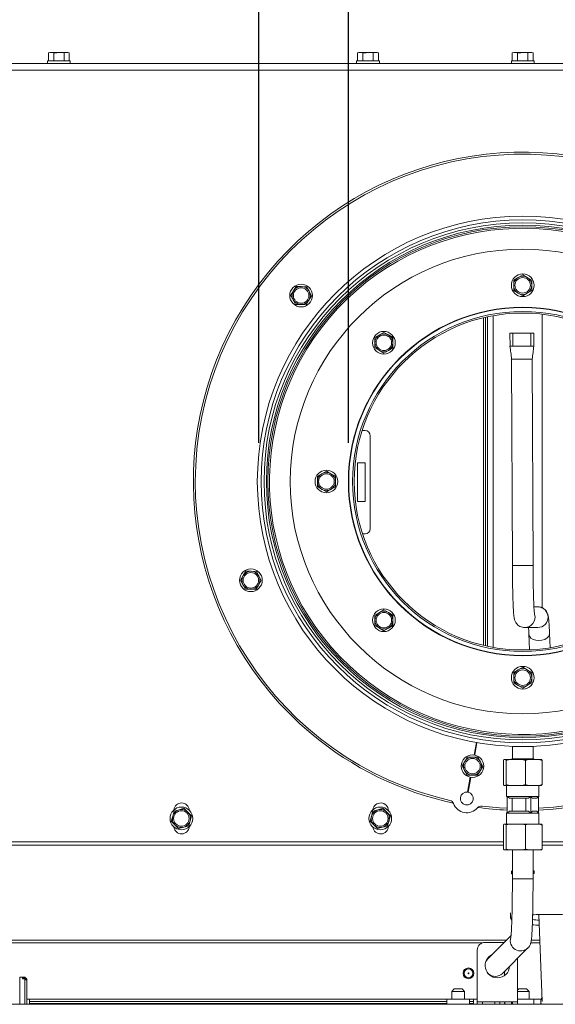
# Paper-space layout 'boven en zijaanzicht' of a CAD drawing. Units: millimetres. Extents: x 425 to 4072, y 131 to 5783.
# Drawn here: x 1922 to 2199, y 3995 to 4504 of the extents above; entities that cross this region are included whole.
import ezdxf

# ---------------------------------------------------------------- set-up
doc = ezdxf.new("R2010")
doc.units = ezdxf.units.MM
doc.layers.add('MATEN', color=7, linetype='Continuous')
doc.styles.add('SLDTEXTSTYLE4', font='TXT', dxfattribs={"width": 0.75})
doc.dimstyles.new('SLDDIMSTYLE3', dxfattribs={"dimtxt": 60, "dimasz": 40, "dimexe": 0, "dimexo": 0.0625, "dimgap": 15, "dimtad": 1, "dimdec": 0, "dimrnd": 1e-09, "dimzin": 12, "dimdsep": 46, "dimtxsty": 'SLDTEXTSTYLE4', "dimsah": 1, "dimcen": 0.09, "dimadec": 0, "dimazin": 3, "dimtfac": 1, "dimtofl": 0, "dimtmove": 0, "dimatfit": 3, "dimfxl": 0, "dimfrac": 2, "dimtolj": 1, "dimtzin": 12, "dimarcsym": 0})

# ---------------------------------------------------------------- blocks, each defined once
blk = doc.blocks.new('_D_21')
at = {"layer": 'MATEN', "ltscale": 20}
for p, q in [((2092.1, 4285.31), (2092.1, 4727.83)), ((2272.1, 4285.31), (2272.1, 4727.83)), ((2092.1, 4707.83), (1753.22, 4707.83)), ((2092.1, 4707.83), (2272.1, 4707.83))]:
    blk.add_line(p, q, dxfattribs=at)
for points in [[(2092.1, 4707.83), (2132.1, 4702.83), (2132.1, 4712.83)], [(2272.1, 4707.83), (2232.1, 4712.83), (2232.1, 4702.83)]]:
    blk.add_solid(points, dxfattribs=at)
at = {"layer": 'MATEN', "ltscale": 20, "char_height": 60, "attachment_point": 1, "style": 'SLDTEXTSTYLE4'}
for s, insert in [('%%c', (1753.22, 4785.18)), ('130', (1843.71, 4786.09))]:
    blk.add_mtext(s, dxfattribs=dict(at, insert=insert))
blk = doc.blocks.new('_D_22')
at = {"layer": 'MATEN', "ltscale": 20}
for p, q in [((2045.9, 4285.37), (2045.9, 4892.09)), ((2318.3, 4285.37), (2318.3, 4892.09)), ((2045.9, 4872.09), (1753.22, 4872.09)), ((2045.9, 4872.09), (2318.3, 4872.09))]:
    blk.add_line(p, q, dxfattribs=at)
for points in [[(2045.9, 4872.09), (2085.9, 4867.09), (2085.9, 4877.09)], [(2318.3, 4872.09), (2278.3, 4877.09), (2278.3, 4867.09)]]:
    blk.add_solid(points, dxfattribs=at)
at = {"layer": 'MATEN', "ltscale": 20, "char_height": 60, "attachment_point": 1, "style": 'SLDTEXTSTYLE4'}
for s, insert in [('%%c', (1753.22, 4949.43)), ('200', (1843.71, 4950.35))]:
    blk.add_mtext(s, dxfattribs=dict(at, insert=insert))

psp = doc.layouts.new('boven en zijaanzicht')

# ---------------------------------------------------------------- linework, layer by layer
at = {"color": 7, "linetype": 'Continuous', "lineweight": 15, "ltscale": 20}
for p, q in [((1937.96, 4486.83), (1937.24, 4486.64)), ((1937.24, 4486.64), (1938.62, 4486.83)), ((1937.24, 4482.5), (1937.24, 4486.64)), ((1938.62, 4486.83), (1937.96, 4486.83)), ((1938.62, 4486.83), (1939.99, 4486.64)), ((1942.68, 4486.83), (1938.62, 4486.83)), ((1939.99, 4482.5), (1939.99, 4486.64)), ((1942.68, 4486.83), (1945.38, 4486.64)), ((1946.7, 4486.83), (1942.68, 4486.83)), ((1945.38, 4486.64), (1946.7, 4486.83)), ((1945.38, 4482.5), (1945.38, 4486.64)), ((1946.7, 4486.83), (1948.02, 4486.64)), ((1947.3, 4486.83), (1946.7, 4486.83)), ((1948.02, 4486.64), (1947.3, 4486.83)), ((1948.02, 4482.5), (1948.02, 4486.64)), ((2097.56, 4486.83), (2096.84, 4486.64)), ((2096.84, 4486.64), (2098.22, 4486.83)), ((2096.84, 4482.5), (2096.84, 4486.64)), ((2098.22, 4486.83), (2097.56, 4486.83)), ((2098.22, 4486.83), (2099.59, 4486.64)), ((2102.28, 4486.83), (2098.22, 4486.83)), ((2099.59, 4482.5), (2099.59, 4486.64)), ((2102.28, 4486.83), (2104.98, 4486.64)), ((2106.3, 4486.83), (2102.28, 4486.83)), ((2104.98, 4486.64), (2106.3, 4486.83)), ((2104.98, 4482.5), (2104.98, 4486.64)), ((2106.3, 4486.83), (2107.62, 4486.64)), ((2106.9, 4486.83), (2106.3, 4486.83)), ((2107.62, 4486.64), (2106.9, 4486.83)), ((2107.62, 4482.5), (2107.62, 4486.64)), ((2177.43, 4486.83), (2176.71, 4486.64)), ((2176.71, 4486.64), (2178.06, 4486.83)), ((2176.71, 4482.5), (2176.71, 4486.64)), ((2178.06, 4486.83), (2177.43, 4486.83)), ((2178.06, 4486.83), (2179.4, 4486.64)), ((2182.1, 4486.83), (2178.06, 4486.83)), ((2179.4, 4482.5), (2179.4, 4486.64)), ((2182.1, 4486.83), (2184.79, 4486.64)), ((2186.14, 4486.83), (2182.1, 4486.83)), ((2184.79, 4486.64), (2186.14, 4486.83)), ((2184.79, 4482.5), (2184.79, 4486.64)), ((2186.14, 4486.83), (2187.49, 4486.64)), ((2186.76, 4486.83), (2186.14, 4486.83)), ((2187.49, 4486.64), (2186.76, 4486.83)), ((2187.49, 4482.5), (2187.49, 4486.64)), ((1865.1, 4481.17), (2499.1, 4481.17)), ((1936.76, 4482.5), (1936.76, 4481.17)), ((1936.76, 4482.5), (1948.5, 4482.5)), ((1948.5, 4481.17), (1948.5, 4482.5)), ((2096.36, 4482.5), (2096.36, 4481.17)), ((2096.36, 4482.5), (2108.1, 4482.5)), ((2108.1, 4481.17), (2108.1, 4482.5)), ((2176.23, 4482.5), (2176.23, 4481.17)), ((2176.23, 4482.5), (2187.96, 4482.5)), ((2187.96, 4481.17), (2187.96, 4482.5)), ((1865.1, 4477.83), (2499.1, 4477.83)), ((2179.76, 4370.69), (2177.43, 4369.34)), ((2177.43, 4369.34), (2177.43, 4366.65)), ((2182.1, 4372.03), (2179.76, 4370.69)), ((2184.43, 4370.69), (2182.1, 4372.03)), ((2186.76, 4369.34), (2184.43, 4370.69)), ((2186.76, 4366.65), (2186.76, 4369.34)), ((2063.73, 4363.8), (2062.32, 4361.51)), ((2065.14, 4366.1), (2063.73, 4363.8)), ((2067.83, 4366.02), (2065.14, 4366.1)), ((2070.53, 4365.94), (2067.83, 4366.02)), ((2073.09, 4361.2), (2071.81, 4363.57)), ((2177.43, 4363.95), (2179.76, 4362.6)), ((2184.43, 4362.6), (2186.76, 4363.95)), ((2063.6, 4359.14), (2064.88, 4356.77)), ((2070.26, 4356.62), (2071.68, 4358.91)), ((2071.68, 4358.91), (2073.09, 4361.2)), ((2179.76, 4362.6), (2182.1, 4361.26)), ((2182.1, 4361.26), (2184.43, 4362.6)), ((2064.88, 4356.77), (2067.57, 4356.69)), ((2067.57, 4356.69), (2070.26, 4356.62)), ((2192.1, 4200.05), (2192.1, 4351.74)), ((2108.11, 4341.01), (2105.78, 4339.66)), ((2105.78, 4339.66), (2105.78, 4336.97)), ((2110.44, 4342.35), (2108.11, 4341.01)), ((2112.78, 4341.01), (2110.44, 4342.35)), ((2115.11, 4339.66), (2112.78, 4341.01)), ((2115.11, 4336.97), (2115.11, 4339.66)), ((2175.51, 4341.86), (2175.54, 4335.12)), ((2176.93, 4341.86), (2186.25, 4341.9)), ((2176.95, 4335.19), (2176.93, 4341.86)), ((2186.35, 4341.9), (2177.03, 4341.86)), ((2186.28, 4335.23), (2186.25, 4341.9)), ((2187.8, 4335.17), (2187.77, 4341.9)), ((2105.78, 4334.27), (2108.11, 4332.92)), ((2108.11, 4332.92), (2110.44, 4331.58)), ((2110.44, 4331.58), (2112.78, 4332.92)), ((2112.78, 4332.92), (2115.11, 4334.27)), ((2186.28, 4335.23), (2176.95, 4335.19)), ((2176.36, 4328.69), (2176.76, 4221.86)), ((2187.43, 4221.9), (2187.02, 4328.63)), ((2100.76, 4291.63), (2099.17, 4291.63)), ((2103.43, 4240.96), (2103.43, 4288.96)), ((2100.76, 4274.96), (2096.76, 4274.96)), ((2096.76, 4274.96), (2096.76, 4254.96)), ((2100.76, 4254.96), (2100.76, 4274.96)), ((2078.43, 4269.35), (2076.1, 4268.01)), ((2076.1, 4268.01), (2076.1, 4265.31)), ((2080.76, 4270.7), (2078.43, 4269.35)), ((2083.1, 4269.35), (2080.76, 4270.7)), ((2085.43, 4268.01), (2083.1, 4269.35)), ((2085.43, 4265.31), (2085.43, 4268.01)), ((2076.1, 4262.62), (2078.43, 4261.27)), ((2083.1, 4261.27), (2085.43, 4262.62)), ((2078.43, 4261.27), (2080.76, 4259.92)), ((2080.76, 4259.92), (2083.1, 4261.27)), ((2096.76, 4254.96), (2100.76, 4254.96)), ((2099.4, 4238.29), (2100.76, 4238.29)), ((2037.8, 4216.74), (2036.38, 4214.44)), ((2039.21, 4219.03), (2037.8, 4216.74)), ((2044.6, 4218.88), (2041.9, 4218.96)), ((2045.88, 4216.51), (2044.6, 4218.88)), ((2047.16, 4214.14), (2045.88, 4216.51)), ((2036.38, 4214.44), (2037.66, 4212.07)), ((2037.66, 4212.07), (2038.95, 4209.7)), ((2044.33, 4209.55), (2045.74, 4211.85)), ((2045.74, 4211.85), (2047.16, 4214.14)), ((2041.64, 4209.63), (2044.33, 4209.55)), ((2189.85, 4200.58), (2187.89, 4200.57)), ((2108.11, 4197.7), (2105.78, 4196.35)), ((2105.78, 4196.35), (2105.78, 4193.66)), ((2110.44, 4199.05), (2108.11, 4197.7)), ((2112.78, 4197.7), (2110.44, 4199.05)), ((2115.11, 4196.35), (2112.78, 4197.7)), ((2115.11, 4193.66), (2115.11, 4196.35)), ((2105.78, 4190.96), (2108.11, 4189.62)), ((2112.78, 4189.62), (2115.11, 4190.96)), ((2108.11, 4189.62), (2110.44, 4188.27)), ((2110.44, 4188.27), (2112.78, 4189.62)), ((2183.15, 4189.88), (2189.9, 4189.91)), ((2185.26, 4186.57), (2185.55, 4178.38)), ((2196.19, 4179.46), (2195.92, 4186.96)), ((2179.76, 4168.02), (2177.43, 4166.67)), ((2177.43, 4166.67), (2177.43, 4163.98)), ((2182.1, 4169.37), (2179.76, 4168.02)), ((2184.43, 4168.02), (2182.1, 4169.37)), ((2186.76, 4166.67), (2184.43, 4168.02)), ((2186.76, 4163.98), (2186.76, 4166.67)), ((2177.43, 4161.29), (2179.76, 4159.94)), ((2179.76, 4159.94), (2182.1, 4158.59)), ((2182.1, 4158.59), (2184.43, 4159.94)), ((2184.43, 4159.94), (2186.76, 4161.29)), ((2157.05, 4124.1), (2158.18, 4130.47)), ((2158.44, 4130.43), (2157.32, 4124.06)), ((2157.51, 4126.66), (2157.77, 4126.62)), ((2176.76, 4128.37), (2176.76, 4122.06)), ((2176.76, 4128.37), (2187.43, 4128.37)), ((2187.43, 4122.06), (2187.43, 4128.37)), ((2153.61, 4123.04), (2152.19, 4120.75)), ((2156.3, 4122.97), (2153.61, 4123.04)), ((2158.99, 4122.89), (2156.3, 4122.97)), ((2160.27, 4120.52), (2158.99, 4122.89)), ((2161.55, 4118.15), (2160.27, 4120.52)), ((2172.37, 4121.7), (2172.14, 4121.25)), ((2172.14, 4108.82), (2172.14, 4121.25)), ((2173.32, 4121.7), (2172.37, 4121.7)), ((2173.32, 4121.7), (2175.22, 4121.7)), ((2175.22, 4121.7), (2173.55, 4121.25)), ((2173.55, 4108.82), (2173.55, 4121.25)), ((2181.85, 4121.7), (2175.22, 4121.7)), ((2176.43, 4122.06), (2176.31, 4121.7)), ((2187.76, 4122.06), (2176.43, 4122.06)), ((2183.51, 4121.25), (2181.85, 4121.7)), ((2181.85, 4121.7), (2184.94, 4121.7)), ((2184.94, 4121.7), (2183.51, 4121.25)), ((2183.51, 4108.82), (2183.51, 4121.25)), ((2190.63, 4121.7), (2184.94, 4121.7)), ((2187.88, 4121.7), (2187.76, 4122.06)), ((2190.63, 4121.7), (2191.82, 4121.7)), ((2191.82, 4121.7), (2192.06, 4121.25)), ((2192.06, 4108.82), (2192.06, 4121.25)), ((2150.78, 4118.45), (2152.06, 4116.08)), ((2152.06, 4116.08), (2153.34, 4113.71)), ((2160.14, 4115.86), (2161.55, 4118.15)), ((2153.34, 4113.71), (2156.03, 4113.64)), ((2153.66, 4104.86), (2155.02, 4112.55)), ((2155.28, 4112.5), (2153.92, 4104.82)), ((2156.03, 4113.64), (2158.73, 4113.56)), ((2173.32, 4108.37), (2172.37, 4108.37)), ((2173.32, 4108.37), (2173.55, 4108.82)), ((2173.32, 4108.37), (2175.22, 4108.37)), ((2173.55, 4108.82), (2175.22, 4108.37)), ((2173.76, 4108.37), (2173.76, 4102.7)), ((2181.85, 4108.37), (2175.22, 4108.37)), ((2181.85, 4108.37), (2183.51, 4108.82)), ((2181.85, 4108.37), (2184.94, 4108.37)), ((2190.63, 4108.37), (2184.94, 4108.37)), ((2190.43, 4102.7), (2190.43, 4108.37)), ((2190.63, 4108.37), (2192.06, 4108.82)), ((2190.63, 4108.37), (2191.82, 4108.37)), ((2173.76, 4102.7), (2174.03, 4102.44)), ((2174.03, 4102.7), (2173.76, 4102.7)), ((2186.35, 4102.7), (2174.03, 4102.7)), ((2175.23, 4101.7), (2174.03, 4102.7)), ((2174.03, 4094.03), (2174.03, 4102.7)), ((2185.15, 4101.7), (2175.23, 4101.7)), ((2176.6, 4095.47), (2176.6, 4101.7)), ((2183.78, 4101.7), (2183.78, 4095.47)), ((2186.35, 4102.7), (2185.15, 4101.7)), ((2190.43, 4102.7), (2186.35, 4102.7)), ((2186.35, 4094.03), (2186.35, 4102.7)), ((2189.43, 4101.7), (2187.09, 4101.7)), ((2189.43, 4101.7), (2190.43, 4102.7)), ((2190.17, 4102.44), (2190.17, 4094.3)), ((2002.11, 4095.12), (2001.4, 4092.52)), ((2004.72, 4095.81), (2002.11, 4095.12)), ((2009.22, 4094.57), (2007.33, 4096.49)), ((2011.12, 4092.66), (2009.22, 4094.57)), ((2104.78, 4095.12), (2104.07, 4092.52)), ((2107.39, 4095.81), (2104.78, 4095.12)), ((2111.89, 4094.57), (2109.99, 4096.49)), ((2113.78, 4092.66), (2111.89, 4094.57)), ((2174.03, 4094.3), (2173.76, 4094.03)), ((2173.76, 4094.03), (2173.76, 4088.37)), ((2174.03, 4094.03), (2173.76, 4094.03)), ((2174.03, 4094.03), (2175.23, 4095.03)), ((2186.35, 4094.03), (2174.03, 4094.03)), ((2185.15, 4095.03), (2175.23, 4095.03)), ((2185.15, 4095.03), (2186.35, 4094.03)), ((2186.35, 4094.03), (2187.09, 4095.03)), ((2190.43, 4094.03), (2186.35, 4094.03)), ((2189.43, 4095.03), (2187.09, 4095.03)), ((2190.43, 4094.03), (2189.43, 4095.03)), ((2190.43, 4088.37), (2190.43, 4094.03)), ((2001.4, 4092.52), (2000.69, 4089.93)), ((2000.69, 4089.93), (2002.59, 4088.01)), ((2009.69, 4087.46), (2010.4, 4090.06)), ((2010.4, 4090.06), (2011.12, 4092.66)), ((2104.07, 4092.52), (2103.36, 4089.93)), ((2103.36, 4089.93), (2105.25, 4088.01)), ((2112.36, 4087.46), (2113.07, 4090.06)), ((2113.07, 4090.06), (2113.78, 4092.66)), ((2002.59, 4088.01), (2004.48, 4086.09)), ((2004.48, 4086.09), (2007.09, 4086.78)), ((2105.25, 4088.01), (2107.15, 4086.09)), ((2107.15, 4086.09), (2109.75, 4086.78)), ((2172.37, 4088.37), (2172.14, 4087.92)), ((2172.14, 4087.92), (2172.14, 4075.48)), ((2172.37, 4088.37), (2173.32, 4088.37)), ((2175.22, 4088.37), (2173.32, 4088.37)), ((2175.22, 4088.37), (2173.55, 4087.92)), ((2173.55, 4087.92), (2173.55, 4075.48)), ((2175.22, 4088.37), (2181.85, 4088.37)), ((2183.51, 4087.92), (2181.85, 4088.37)), ((2184.94, 4088.37), (2181.85, 4088.37)), ((2184.94, 4088.37), (2183.51, 4087.92)), ((2183.51, 4087.92), (2183.51, 4075.48)), ((2184.94, 4088.37), (2190.63, 4088.37)), ((2191.82, 4088.37), (2190.63, 4088.37)), ((2191.82, 4088.37), (2192.06, 4087.92)), ((2192.06, 4087.92), (2192.06, 4075.48)), ((1869.1, 4079.17), (2172.14, 4079.17)), ((2192.06, 4079.17), (2495.1, 4079.17)), ((2172.37, 4075.03), (2173.32, 4075.03)), ((2173.32, 4075.03), (2173.55, 4075.48)), ((2175.22, 4075.03), (2173.32, 4075.03)), ((2173.55, 4075.48), (2175.22, 4075.03)), ((2175.22, 4075.03), (2181.85, 4075.03)), ((2176.76, 4075.03), (2176.76, 4060.16)), ((2181.85, 4075.03), (2183.51, 4075.48)), ((2184.94, 4075.03), (2181.85, 4075.03)), ((2184.94, 4075.03), (2190.63, 4075.03)), ((2187.43, 4060.16), (2187.43, 4075.03)), ((2190.63, 4075.03), (2192.06, 4075.48)), ((2191.82, 4075.03), (2190.63, 4075.03)), ((2176.23, 4064.17), (2176.23, 4062.87)), ((2187.96, 4062.87), (2187.96, 4064.17)), ((2176.76, 4062.93), (2176.74, 4062.93)), ((2176.74, 4062.93), (2176.74, 4058.81)), ((2187.46, 4062.81), (2187.43, 4062.82)), ((2187.46, 4062.81), (2187.46, 4058.69)), ((2175.85, 4042.46), (2175.85, 4039.81)), ((2175.86, 4039.79), (2176.52, 4038.65)), ((2190.29, 4041.55), (2190.26, 4041.43)), ((2190.29, 4041.62), (2190.29, 4041.55)), ((2190.5, 4041.63), (2192.12, 3996.8)), ((2198.92, 4041.66), (2190.92, 4041.63)), ((2176.07, 4030.77), (2164.11, 4018.8)), ((2158.63, 4023.29), (2158.63, 3996.63)), ((2172.6, 4027.29), (2162.63, 4027.29)), ((2171.66, 4011.26), (2184.79, 4024.41)), ((2164.11, 4018.8), (2163.36, 4017.86)), ((2179.43, 3996.63), (2179.43, 4019.04)), ((1925.1, 4009.29), (1922.43, 4009.29)), ((1922.43, 4009.29), (1922.43, 3995.29)), ((1923.9, 4008.39), (1923.9, 4009)), ((1925.1, 4009), (1923.9, 4009)), ((1923.9, 4008.39), (1925.1, 4008.39)), ((1926.03, 4008.36), (1925.1, 4009.29)), ((1925.1, 4009.29), (1925.1, 4009)), ((1925.1, 4009), (1926.03, 4008.13)), ((1925.1, 4008.39), (1925.1, 3995.29)), ((1926.03, 4007.52), (1925.1, 4008.39)), ((1926.03, 4008.36), (1926.03, 4008.13)), ((1926.03, 4007.52), (1926.03, 4008.13)), ((1926.03, 4007.52), (1926.03, 3995.56)), ((2146.76, 4003.29), (2145.43, 4001.96)), ((2146.76, 4003.29), (2150.76, 4003.29)), ((2152.1, 4001.96), (2150.76, 4003.29)), ((2180.1, 4003.29), (2179.43, 4002.63)), ((2180.1, 4003.29), (2184.1, 4003.29)), ((2185.43, 4001.96), (2184.1, 4003.29)), ((1927.43, 3997.96), (1926.03, 3997.96)), ((1927.43, 3997.96), (2142.96, 3997.96)), ((1927.43, 3997.96), (1927.43, 3996.79)), ((2142.96, 3997.96), (2142.96, 3995.29)), ((2154.56, 3997.96), (2142.96, 3997.96)), ((2145.43, 4001.96), (2145.43, 3997.96)), ((2152.1, 4001.96), (2145.43, 4001.96)), ((2152.1, 3997.96), (2152.1, 4001.96)), ((2154.56, 3995.29), (2154.56, 3997.96)), ((2154.56, 3997.96), (2156.76, 3997.96)), ((2156.76, 3997.96), (2156.76, 3996.79)), ((2158.63, 3997.96), (2156.76, 3997.96)), ((2185.43, 4001.96), (2179.43, 4001.96)), ((2187.9, 3997.96), (2179.43, 3997.96)), ((2185.43, 3997.96), (2185.43, 4001.96)), ((2187.9, 3995.29), (2187.9, 3997.96)), ((2191.6, 3997.96), (2187.9, 3997.96)), ((2819.3, 3995.29), (1544.9, 3995.29)), ((1925.76, 3995.29), (1926.03, 3995.56)), ((1927.43, 3995.68), (1927.43, 3996.79)), ((1927.43, 3995.68), (1927.43, 3995.29)), ((2156.76, 3996.79), (2156.76, 3995.68)), ((2156.76, 3995.68), (2156.76, 3995.29)), ((2161.3, 3996.63), (2158.63, 3996.63)), ((2158.63, 3995.29), (2158.63, 3996.63)), ((2161.3, 3996.63), (2161.3, 3995.29)), ((2167.7, 3996.63), (2161.3, 3996.63)), ((2161.3, 3995.43), (2161.39, 3995.29)), ((2170.36, 3996.63), (2167.7, 3996.63)), ((2167.7, 3995.29), (2167.7, 3996.63)), ((2176.76, 3996.63), (2170.36, 3996.63)), ((2170.36, 3996.63), (2170.36, 3995.29)), ((2172.88, 3995.29), (2172.92, 3996.63)), ((2176.3, 3996.63), (2176.3, 3995.29)), ((2179.43, 3996.63), (2176.76, 3996.63)), ((2176.76, 3995.29), (2176.76, 3996.63)), ((2179.43, 3996.63), (2179.43, 3995.29)), ((2191.39, 3996.77), (2191.44, 3995.29))]:
    psp.add_line(p, q, dxfattribs=at)
at = {"color": 14, "linetype": 'Continuous', "lineweight": 15, "ltscale": 20}
for p, q in [((2161.9, 4180.69), (2161.9, 4349.93)), ((2162.84, 4180.47), (2162.84, 4350.15)), ((2163.94, 4180.23), (2163.94, 4350.4)), ((2166.77, 4179.67), (2166.77, 4350.95)), ((2172.14, 4077.57), (1870.76, 4077.57)), ((2493.43, 4077.57), (2192.06, 4077.57)), ((2187.43, 4060.16), (2176.76, 4060.16)), ((2173.69, 4028.38), (1608.76, 4028.38)), ((2190.98, 4028.38), (2186.53, 4028.38)), ((1608.76, 4027.06), (2161.28, 4027.06)), ((2186.28, 4027.06), (2191.03, 4027.06)), ((1927.43, 3996.79), (2142.96, 3996.79)), ((1927.43, 3995.68), (2142.96, 3995.68)), ((2154.56, 3996.79), (2156.76, 3996.79)), ((2154.56, 3995.68), (2156.76, 3995.68))]:
    psp.add_line(p, q, dxfattribs=at)
at = {"color": 7, "linetype": 'Continuous', "lineweight": 15, "ltscale": 20, "flags": 128}
for points in [[(2177.03, 4341.86), (2176.46, 4341.86), (2175.98, 4341.86), (2175.64, 4341.86), (2175.51, 4341.86), (2175.6, 4341.86), (2175.9, 4341.86), (2176.37, 4341.86), (2176.93, 4341.86)], [(2186.25, 4341.9), (2186.82, 4341.9), (2187.3, 4341.9), (2187.64, 4341.9), (2187.77, 4341.9), (2187.68, 4341.9), (2187.38, 4341.9), (2186.91, 4341.9), (2186.35, 4341.9)], [(2176.95, 4335.19), (2176.39, 4335.19), (2175.93, 4335.19), (2175.63, 4335.19), (2175.54, 4335.19)], [(2187.79, 4335.24), (2187.79, 4335.24), (2187.66, 4335.24), (2187.33, 4335.23), (2186.84, 4335.23), (2186.28, 4335.23)], [(2161.12, 4097.67), (2170.08, 4096.79), (2174.03, 4096.56)], [(2187.43, 4064.45), (2187.87, 4064.31), (2187.96, 4064.2)], [(2176.76, 4063.13), (2176.67, 4063.1), (2176.26, 4062.93)], [(2176.26, 4062.93), (2176.33, 4062.76), (2176.74, 4062.62)], [(2187.46, 4062.62), (2187.52, 4062.64), (2187.93, 4062.81), (2187.87, 4062.98), (2187.43, 4063.13)], [(2176.49, 4040), (2176.03, 4039.91), (2175.85, 4039.8), (2175.86, 4039.79)], [(2163.92, 4018.6), (2163.97, 4018.66), (2164.11, 4018.8)], [(2172.46, 3995.29), (2172.64, 3995.63), (2172.91, 3996.63)]]:
    psp.add_lwpolyline(points, dxfattribs=at)
at = {"color": 14, "linetype": 'Continuous', "lineweight": 15, "ltscale": 20, "flags": 128}
for points in [[(2176.76, 4221.86), (2176.77, 4221.86), (2177.07, 4221.86), (2177.82, 4221.86), (2178.94, 4221.87), (2180.35, 4221.87), (2181.91, 4221.88)], [(2181.91, 4221.88), (2183.49, 4221.88), (2184.95, 4221.89), (2186.15, 4221.9), (2186.99, 4221.9), (2187.4, 4221.9), (2187.43, 4221.9)], [(2185.26, 4186.57), (2185.26, 4186.48), (2185.58, 4185.42), (2186.34, 4184.48), (2187.48, 4183.75), (2188.9, 4183.29), (2190.46, 4183.13)], [(2190.46, 4183.13), (2192.04, 4183.3), (2193.49, 4183.77), (2194.68, 4184.52), (2195.5, 4185.46), (2195.89, 4186.52), (2195.92, 4186.96)], [(2162.94, 4017.03), (2163.08, 4017.35), (2163.92, 4018.6)]]:
    psp.add_lwpolyline(points, dxfattribs=at)
at = {"color": 7, "linetype": 'Continuous', "lineweight": 15, "ltscale": 400}
for centre, radius in [((2182.1, 4265.37), 137), ((2182.1, 4265.37), 135.05), ((2182.1, 4265.37), 133.55), ((2182.1, 4265.37), 132.33), ((2182.1, 4265.37), 131.53), ((2182.1, 4265.31), 120), ((2182.1, 4366.65), 5.87), ((2182.1, 4366.65), 4), ((2067.7, 4361.36), 5.87), ((2067.7, 4361.36), 4), ((2182.1, 4265.31), 90), ((2182.1, 4265.31), 89.8), ((2182.1, 4265.31), 87.8), ((2182.1, 4265.31), 87), ((2110.44, 4336.97), 5.87), ((2110.44, 4336.97), 4), ((2080.76, 4265.31), 5.87), ((2080.76, 4265.31), 4), ((2041.77, 4214.29), 5.87), ((2041.77, 4214.29), 4), ((2110.44, 4193.66), 5.87), ((2110.44, 4193.66), 4), ((2182.1, 4163.98), 5.87), ((2182.1, 4163.98), 4), ((2156.17, 4118.3), 5.87), ((2156.17, 4118.3), 4), ((2005.9, 4091.29), 5.87), ((2005.9, 4091.29), 4), ((2108.57, 4091.29), 5.87), ((2108.57, 4091.29), 4), ((2154.1, 4011.29), 2.8), ((2154.1, 4011.29), 2.27), ((2154.1, 4011.29), 0.236)]:
    psp.add_circle(centre, radius, dxfattribs=at)
for centre, radius, start, end in [((2182.1, 4265.37), 170, 272.7211, 230), ((2182.1, 4265.37), 169, 80.0452, 257.1315), ((2182.1, 4265.37), 169, 272.7373, 79.9548), ((2182.1, 4265.37), 130.73, 314.0623, 313.9454), ((2182.1, 4366.65), 4.67, 120, 180), ((2182.1, 4366.65), 4.67, 60, 120), ((2182.1, 4366.65), 4.67, 0, 60), ((2067.7, 4361.36), 4.67, 148.3781, 208.3781), ((2067.7, 4361.36), 4.67, 88.3781, 148.3781), ((2067.7, 4361.36), 4.67, 28.3781, 88.3781), ((2067.7, 4361.36), 4.67, 328.3781, 28.3781), ((2182.1, 4366.65), 4.67, 180, 240), ((2182.1, 4366.65), 4.67, 300, 0), ((2067.7, 4361.36), 4.67, 208.3781, 268.3781), ((2067.7, 4361.36), 4.67, 268.3781, 328.3781), ((2182.1, 4366.65), 4.67, 240, 300), ((2110.44, 4336.97), 4.67, 120, 180), ((2110.44, 4336.97), 4.67, 60, 120), ((2110.44, 4336.97), 4.67, 0, 60), ((2110.44, 4336.97), 4.67, 180, 240), ((2110.44, 4336.97), 4.67, 240, 300), ((2110.44, 4336.97), 4.67, 300, 0), ((2100.76, 4288.96), 2.67, 0, 90), ((2080.76, 4265.31), 4.67, 120, 180), ((2080.76, 4265.31), 4.67, 60, 120), ((2080.76, 4265.31), 4.67, 0, 60), ((2080.76, 4265.31), 4.67, 180, 240), ((2080.76, 4265.31), 4.67, 300, 0), ((2080.76, 4265.31), 4.67, 240, 300), ((2100.76, 4240.96), 2.67, 270, 0), ((2041.77, 4214.29), 4.67, 148.3781, 208.3781), ((2041.77, 4214.29), 4.67, 88.3781, 148.3781), ((2041.77, 4214.29), 4.67, 28.3781, 88.3781), ((2041.77, 4214.29), 4.67, 328.3781, 28.3781), ((2041.77, 4214.29), 4.67, 208.3781, 268.3781), ((2041.77, 4214.29), 4.67, 268.3781, 328.3781), ((2110.44, 4193.66), 4.67, 120, 180), ((2110.44, 4193.66), 4.67, 60, 120), ((2110.44, 4193.66), 4.67, 0, 60), ((2110.44, 4193.66), 4.67, 180, 240), ((2110.44, 4193.66), 4.67, 300, 0), ((2110.44, 4193.66), 4.67, 240, 300), ((2182.1, 4163.98), 4.67, 120, 180), ((2182.1, 4163.98), 4.67, 60, 120), ((2182.1, 4163.98), 4.67, 0, 60), ((2182.1, 4163.98), 4.67, 180, 240), ((2182.1, 4163.98), 4.67, 240, 300), ((2182.1, 4163.98), 4.67, 300, 0), ((2182.1, 4265.37), 170, 230, 257.8297), ((2156.17, 4118.3), 4.67, 148.3781, 208.3781), ((2156.17, 4118.3), 4.67, 88.3781, 148.3781), ((2156.17, 4118.3), 4.67, 28.3781, 88.3781), ((2156.17, 4118.3), 4.67, 328.3781, 28.3781), ((2156.17, 4118.3), 4.67, 208.3781, 268.3781), ((2156.17, 4118.3), 4.67, 268.3781, 328.3781), ((2153.21, 4101.56), 3.33, 82.2924, 77.7076), ((2006, 4095.29), 4, 2.9166, 174.2871), ((2108.76, 4095.29), 4, 1.4649, 172.9457), ((2143.87, 4098.01), 2.67, 20.7854, 77.1315), ((2153.21, 4101.56), 7.33, 200.7854, 319.2146), ((2005.9, 4091.29), 4.67, 104.6893, 164.6893), ((2005.9, 4091.29), 4.67, 44.6893, 104.6893), ((2005.9, 4091.29), 4.67, 344.6893, 44.6893), ((2108.57, 4091.29), 4.67, 104.6893, 164.6893), ((2108.57, 4091.29), 4.67, 44.6893, 104.6893), ((2108.57, 4091.29), 4.67, 344.6893, 44.6893), ((2160.79, 4095.03), 2.67, 82.8685, 139.2146), ((2182.1, 4265.37), 170, 262.1703, 267.2789), ((2005.9, 4091.29), 4.67, 164.6893, 224.6893), ((2005.9, 4091.29), 4.67, 284.6893, 344.6893), ((2108.57, 4091.29), 4.67, 164.6893, 224.6893), ((2108.57, 4091.29), 4.67, 284.6893, 344.6893), ((2006, 4087.29), 4, 185.7129, 357.0834), ((2005.9, 4091.29), 4.67, 224.6893, 284.6893), ((2108.76, 4087.29), 4, 187.0543, 358.5351), ((2108.57, 4091.29), 4.67, 224.6893, 284.6893), ((2191.4, 4072.26), 33.49, 262.5427, 268.6414), ((2190.89, 3993.67), 47.96, 89.9567, 94.4775), ((2200.59, 4023.89), 17.85, 72.9834, 95.3761), ((2191.27, 4067.72), 31.6, 262.157, 268.9539), ((2162.63, 4023.29), 4, 90, 180), ((2169.03, 4015.29), 6.33, 115.2801, 270), ((2169.03, 4015.29), 6.33, 270, 357.0333), ((2194.41, 3996.89), 3.02, 141.5394, 211.9901)]:
    psp.add_arc(centre, radius, start, end, dxfattribs=at)
at = {"color": 14, "linetype": 'Continuous', "lineweight": 15, "ltscale": 400}
for centre, start, end in [((2189.87, 4195.24), 270.2437, 90.21), ((2183.12, 4195.22), 270.2477, 16.1278), ((2181.02, 4028.18), 162.9849, 314.0615), ((2167.89, 4015.03), 226.8001, 314.9865)]:
    psp.add_arc(centre, 5.33, start, end, dxfattribs=at)
at = {"color": 7, "linetype": 'Continuous', "lineweight": 15, "ltscale": 20}
for points, knots in [([(1939.99, 4486.64), (1940.21, 4486.67), (1941.1, 4486.78), (1942.01, 4486.81), (1942.68, 4486.83)], [0, 0, 0, 0, 0.24916, 1, 1, 1, 1]), ([(2099.59, 4486.64), (2099.81, 4486.67), (2100.7, 4486.78), (2101.61, 4486.81), (2102.28, 4486.83)], [0, 0, 0, 0, 0.249165, 1, 1, 1, 1]), ([(2179.4, 4486.64), (2179.63, 4486.67), (2180.52, 4486.78), (2181.42, 4486.81), (2182.1, 4486.83)], [0, 0, 0, 0, 0.249165, 1, 1, 1, 1]), ([(2071.81, 4363.57), (2071.49, 4364.17), (2071.06, 4364.96), (2070.63, 4365.75), (2070.53, 4365.94)], [0, 0, 0, 0, 0.750838, 1, 1, 1, 1]), ([(2177.43, 4366.65), (2177.43, 4365.97), (2177.43, 4365.07), (2177.43, 4364.17), (2177.43, 4363.95)], [0, 0, 0, 0, 0.750838, 1, 1, 1, 1]), ([(2186.76, 4363.95), (2186.76, 4364.17), (2186.76, 4365.07), (2186.76, 4365.97), (2186.76, 4366.65)], [0, 0, 0, 0, 0.249162, 1, 1, 1, 1]), ([(2062.32, 4361.51), (2062.42, 4361.31), (2062.85, 4360.53), (2063.27, 4359.73), (2063.6, 4359.14)], [0, 0, 0, 0, 0.249165, 1, 1, 1, 1]), ([(2105.78, 4336.97), (2105.78, 4336.29), (2105.78, 4335.39), (2105.78, 4334.49), (2105.78, 4334.27)], [0, 0, 0, 0, 0.750836, 1, 1, 1, 1]), ([(2115.11, 4334.27), (2115.11, 4334.49), (2115.11, 4335.39), (2115.11, 4336.29), (2115.11, 4336.97)], [0, 0, 0, 0, 0.249164, 1, 1, 1, 1]), ([(2175.53, 4335.19), (2175.67, 4334.08), (2175.95, 4331.86), (2176.22, 4329.64), (2176.36, 4328.53)], [0, 0, 0, 0, 0.500182, 1, 1, 1, 1]), ([(2187.02, 4328.57), (2187.15, 4329.68), (2187.41, 4331.9), (2187.67, 4334.12), (2187.8, 4335.24)], [0, 0, 0, 0, 0.499819, 1, 1, 1, 1]), ([(2176.39, 4328.53), (2176.44, 4328.53), (2176.55, 4328.53), (2177.7, 4328.53), (2179.42, 4328.54), (2180.81, 4328.54), (2181.51, 4328.54)], [0, 0, 0, 0, 0.234008, 0.489337, 0.744669, 1, 1, 1, 1]), ([(2181.51, 4328.54), (2182.2, 4328.55), (2183.6, 4328.55), (2185.44, 4328.56), (2186.62, 4328.56), (2187.13, 4328.57), (2187, 4328.57), (2186.99, 4328.57)], [0, 0, 0, 0, 0.244886, 0.489775, 0.734662, 0.979542, 1, 1, 1, 1]), ([(2076.1, 4265.31), (2076.1, 4264.64), (2076.1, 4263.73), (2076.1, 4262.84), (2076.1, 4262.62)], [0, 0, 0, 0, 0.750841, 1, 1, 1, 1]), ([(2085.43, 4262.62), (2085.43, 4262.84), (2085.43, 4263.73), (2085.43, 4264.64), (2085.43, 4265.31)], [0, 0, 0, 0, 0.249159, 1, 1, 1, 1]), ([(2176.76, 4221.86), (2176.77, 4221.27), (2176.78, 4219.55), (2176.8, 4216.73), (2176.84, 4213.45), (2176.9, 4210.3), (2176.97, 4207.33), (2177.05, 4204.58), (2177.14, 4202.08), (2177.24, 4199.88), (2177.35, 4197.99), (2177.48, 4196.39), (2177.6, 4195.28), (2177.75, 4194.42), (2177.95, 4193.67), (2178.29, 4192.84), (2178.81, 4191.99), (2179.6, 4191.14), (2180.68, 4190.41), (2181.91, 4189.96), (2182.76, 4189.91), (2183.15, 4189.88)], [0, 0, 0, 0, 0.03741, 0.108629, 0.179897, 0.25121, 0.3226, 0.394116, 0.465842, 0.537926, 0.610677, 0.68485, 0.762934, 0.810967, 0.845462, 0.867878, 0.891179, 0.917134, 0.945337, 0.975134, 1, 1, 1, 1]), ([(2188.19, 4196.69), (2188.19, 4196.68), (2188.19, 4196.66), (2188.15, 4196.91), (2188.1, 4197.47), (2188.01, 4198.47), (2187.92, 4199.9), (2187.83, 4201.75), (2187.74, 4203.97), (2187.66, 4206.51), (2187.59, 4209.31), (2187.53, 4212.32), (2187.48, 4215.49), (2187.45, 4218.7), (2187.44, 4220.85), (2187.43, 4221.9)], [0, 0, 0, 0, 0.01469, 0.0636, 0.126352, 0.201187, 0.283905, 0.370832, 0.459844, 0.549915, 0.640556, 0.731522, 0.822679, 0.913948, 1, 1, 1, 1]), ([(2041.9, 4218.96), (2041.23, 4218.98), (2040.33, 4219), (2039.43, 4219.03), (2039.21, 4219.03)], [0, 0, 0, 0, 0.750838, 1, 1, 1, 1]), ([(2038.95, 4209.7), (2039.17, 4209.7), (2040.06, 4209.67), (2040.96, 4209.65), (2041.64, 4209.63)], [0, 0, 0, 0, 0.249165, 1, 1, 1, 1]), ([(2195.92, 4186.96), (2195.9, 4187.39), (2195.85, 4188.64), (2195.77, 4190.5), (2195.65, 4192.41), (2195.53, 4194.01), (2195.4, 4195.13), (2195.26, 4195.97), (2195.09, 4196.66), (2194.81, 4197.41), (2194.35, 4198.24), (2193.64, 4199.1), (2192.64, 4199.87), (2191.34, 4200.46), (2190.37, 4200.54), (2189.85, 4200.58)], [0, 0, 0, 0, 0.065312, 0.190915, 0.317497, 0.446477, 0.581963, 0.664052, 0.719934, 0.759541, 0.799369, 0.843228, 0.891386, 0.94265, 1, 1, 1, 1]), ([(2105.78, 4193.66), (2105.78, 4192.98), (2105.78, 4192.08), (2105.78, 4191.19), (2105.78, 4190.96)], [0, 0, 0, 0, 0.750836, 1, 1, 1, 1]), ([(2115.11, 4190.96), (2115.11, 4191.19), (2115.11, 4192.08), (2115.11, 4192.98), (2115.11, 4193.66)], [0, 0, 0, 0, 0.249164, 1, 1, 1, 1]), ([(2185.11, 4189.89), (2185.13, 4189.5), (2185.18, 4188.52), (2185.23, 4187.3), (2185.26, 4186.57)], [0, 0, 0, 0, 0.403276, 1, 1, 1, 1]), ([(2177.43, 4163.98), (2177.43, 4163.3), (2177.43, 4162.4), (2177.43, 4161.51), (2177.43, 4161.29)], [0, 0, 0, 0, 0.750836, 1, 1, 1, 1]), ([(2186.76, 4161.29), (2186.76, 4161.51), (2186.76, 4162.4), (2186.76, 4163.3), (2186.76, 4163.98)], [0, 0, 0, 0, 0.249164, 1, 1, 1, 1]), ([(2152.19, 4120.75), (2151.84, 4120.17), (2151.37, 4119.41), (2150.9, 4118.64), (2150.78, 4118.45)], [0, 0, 0, 0, 0.750845, 1, 1, 1, 1]), ([(2173.55, 4121.25), (2173.51, 4121.35), (2173.43, 4121.51), (2173.35, 4121.64), (2173.32, 4121.7)], [0, 0, 0, 0, 0.571292, 1, 1, 1, 1]), ([(2192.06, 4121.25), (2191.79, 4121.35), (2191.32, 4121.51), (2190.84, 4121.64), (2190.63, 4121.7)], [0, 0, 0, 0, 0.571319, 1, 1, 1, 1]), ([(2158.73, 4113.56), (2158.84, 4113.75), (2159.31, 4114.51), (2159.79, 4115.28), (2160.14, 4115.86)], [0, 0, 0, 0, 0.249168, 1, 1, 1, 1]), ([(2172.14, 4108.82), (2172.18, 4108.72), (2172.26, 4108.55), (2172.34, 4108.42), (2172.37, 4108.37)], [0, 0, 0, 0, 0.571334, 1, 1, 1, 1]), ([(2183.51, 4108.82), (2183.78, 4108.72), (2184.26, 4108.55), (2184.73, 4108.42), (2184.94, 4108.37)], [0, 0, 0, 0, 0.571319, 1, 1, 1, 1]), ([(2192.06, 4108.82), (2192.01, 4108.72), (2191.94, 4108.55), (2191.86, 4108.42), (2191.82, 4108.37)], [0, 0, 0, 0, 0.571334, 1, 1, 1, 1]), ([(2187.09, 4101.7), (2187.09, 4101.7), (2186.84, 4101.98), (2186.59, 4102.34), (2186.35, 4102.7)], [0, 0, 0, 0, 0.0049758, 1, 1, 1, 1]), ([(2007.33, 4096.49), (2007.11, 4096.43), (2006.25, 4096.21), (2005.37, 4095.98), (2004.72, 4095.81)], [0, 0, 0, 0, 0.249159, 1, 1, 1, 1]), ([(2109.99, 4096.49), (2109.78, 4096.43), (2108.91, 4096.21), (2108.04, 4095.98), (2107.39, 4095.81)], [0, 0, 0, 0, 0.2491622, 1, 1, 1, 1]), ([(2007.09, 4086.78), (2007.74, 4086.95), (2008.61, 4087.18), (2009.48, 4087.4), (2009.69, 4087.46)], [0, 0, 0, 0, 0.750839, 1, 1, 1, 1]), ([(2109.75, 4086.78), (2110.41, 4086.95), (2111.28, 4087.18), (2112.14, 4087.4), (2112.36, 4087.46)], [0, 0, 0, 0, 0.75084, 1, 1, 1, 1]), ([(2173.55, 4087.92), (2173.51, 4088.01), (2173.43, 4088.18), (2173.35, 4088.31), (2173.32, 4088.37)], [0, 0, 0, 0, 0.57129, 1, 1, 1, 1]), ([(2192.06, 4087.92), (2191.79, 4088.01), (2191.32, 4088.18), (2190.84, 4088.31), (2190.63, 4088.37)], [0, 0, 0, 0, 0.571317, 1, 1, 1, 1]), ([(2172.14, 4075.48), (2172.18, 4075.39), (2172.26, 4075.22), (2172.34, 4075.09), (2172.37, 4075.03)], [0, 0, 0, 0, 0.571331, 1, 1, 1, 1]), ([(2183.51, 4075.48), (2183.78, 4075.39), (2184.26, 4075.22), (2184.73, 4075.09), (2184.94, 4075.03)], [0, 0, 0, 0, 0.5713167, 1, 1, 1, 1]), ([(2192.06, 4075.48), (2192.01, 4075.39), (2191.94, 4075.22), (2191.86, 4075.09), (2191.82, 4075.03)], [0, 0, 0, 0, 0.571331, 1, 1, 1, 1]), ([(2176.76, 4060.16), (2176.76, 4059.52), (2176.76, 4057.66), (2176.75, 4054.61), (2176.72, 4051.05), (2176.68, 4047.61), (2176.62, 4044.35), (2176.55, 4041.3), (2176.47, 4038.51), (2176.38, 4036.02), (2176.28, 4033.87), (2176.18, 4032.11), (2176.08, 4030.81), (2176, 4030.05), (2175.94, 4029.69), (2175.95, 4029.71), (2175.95, 4029.71)], [0, 0, 0, 0, 0.043429, 0.126069, 0.208722, 0.291334, 0.373874, 0.456307, 0.538567, 0.620555, 0.702092, 0.782826, 0.862012, 0.927085, 0.979749, 1, 1, 1, 1]), ([(2184.79, 4024.41), (2185.07, 4024.72), (2185.54, 4025.26), (2185.94, 4026.05), (2186.18, 4026.67), (2186.33, 4027.25), (2186.47, 4027.9), (2186.6, 4028.8), (2186.72, 4030.08), (2186.85, 4031.84), (2186.97, 4033.94), (2187.07, 4036.4), (2187.16, 4039.13), (2187.24, 4042.12), (2187.31, 4045.32), (2187.36, 4048.72), (2187.4, 4052.25), (2187.42, 4055.83), (2187.43, 4058.48), (2187.43, 4059.9), (2187.43, 4060.16)], [0, 0, 0, 0, 0.026718, 0.04616, 0.06738, 0.092271, 0.126287, 0.181522, 0.257389, 0.329773, 0.406248, 0.480504, 0.553829, 0.626697, 0.699312, 0.771778, 0.844152, 0.916471, 0.98496, 1, 1, 1, 1]), ([(2172.68, 4010.27), (2172.71, 4010.75), (2172.76, 4011.62), (2172.82, 4012.19), (2172.84, 4012.44)], [0, 0, 0, 0, 0.560593, 1, 1, 1, 1])]:
    psp.add_open_spline(points, degree=3, knots=knots, dxfattribs=at)

# ---------------------------------------------------------------- dimensions: what is measured, and where the dimension line sits
at = {"layer": 'MATEN', "ltscale": 20}
for base, p1, p2, picture, middle in [((2318.3, 4872.09), (2045.9, 4265.37), (2318.3, 4265.37), '_D_22', (1864.96, 4872.09)), ((2272.1, 4707.83), (2092.1, 4265.31), (2272.1, 4265.31), '_D_21', (1864.96, 4707.83))]:
    dim = psp.add_linear_dim(base=base, p1=p1, p2=p2, text='%%c<>', dimstyle='SLDDIMSTYLE3', dxfattribs=at)
    dim.commit()
    dim.dimension.update_dxf_attribs({"geometry": picture, "text_midpoint": middle, "dimtype": 160})

doc.saveas('drawing.dxf')
